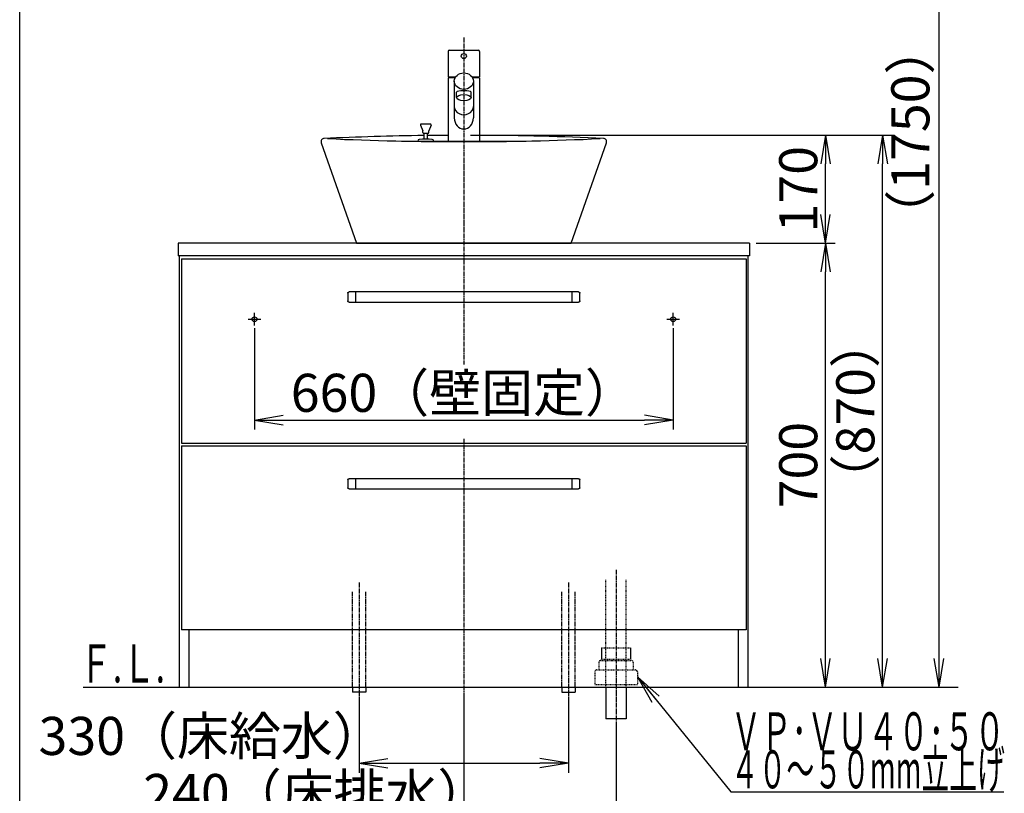
# Model space of a CAD drawing. Extents: x 261 to 2996, y 139 to 4340.
# Drawn here: x 261 to 1813, y 752 to 1972 of the extents above; entities that cross this region are included whole.
import ezdxf
from ezdxf.enums import TextEntityAlignment as Align

# ---------------------------------------------------------------- set-up
doc = ezdxf.new("R2010")
doc.units = 0
for name, pattern in [('EXLTYPE2', [2, 1, -1]), ('EXLTYPE3', [10, 7, -1, 1, -1]), ('EXLTYPE4', [12, 7, -1, 1, -1, 1, -1])]:
    doc.linetypes.add(name, pattern=pattern)
doc.layers.get('0').update_dxf_attribs({"linetype": 'CONTINUOUS'})
doc.layers.get('DEFPOINTS').update_dxf_attribs({"linetype": 'CONTINUOUS'})
for name, color, linetype in [('化粧台', 7, 'CONTINUOUS'), ('寸法', 7, 'CONTINUOUS'), ('枠_表', 7, 'CONTINUOUS')]:
    doc.layers.add(name, color=color, linetype=linetype)
doc.styles.add('EXCADDIM1', font='monotxt', dxfattribs={"width": 0.84, "bigfont": 'extfont'})
doc.styles.add('EXCADSTD', font='monotxt', dxfattribs={"bigfont": 'extfont'})
doc.styles.get("Standard").update_dxf_attribs({"font": 'monotxt', "bigfont": 'extfont'})
doc.dimstyles.new('ISO-25', dxfattribs={"dimtxt": 2.5, "dimasz": 2.5, "dimexe": 1.25, "dimexo": 0.625, "dimtad": 1, "dimtxsty": 'STANDARD', "dimcen": 2.5, "dimazin": 3, "dimtfac": 1, "dimtmove": 0, "dimatfit": 3})

# ---------------------------------------------------------------- blocks, each defined once
blk = doc.blocks.new('EX_NORM')
at = {"color": 0, "linetype": 'CONTINUOUS'}
for q in [(-1, 0.167), (-1, 0), (-1, -0.167)]:
    blk.add_line((0, 0), q, dxfattribs=at)
blk = doc.blocks.new('*D16')
at = {"layer": 'DEFPOINTS', "color": 0}
for p in [(1411, 1619.5), (1531, 1619.5), (1409, 919.5)]:
    blk.add_point(p, dxfattribs=at)
at = {"layer": '寸法', "color": 3, "linetype": 'CONTINUOUS'}
for p, q in [((1421.5, 1619.5), (1546, 1619.5)), ((1531, 964.5), (1531, 1574.5))]:
    blk.add_line(p, q, dxfattribs=at)
at = {"layer": '寸法', "color": 3, "xscale": 44.99999618530273, "yscale": 44.99999618530273, "zscale": 44.99999618530273}
for p, rotation in [((1531, 1619.5), 90), ((1531, 919.5), 270)]:
    blk.add_blockref('EX_NORM', p, dxfattribs=dict(at, rotation=rotation))
at = {"layer": '寸法', "color": 2, "insert": (1495.8, 1269.5), "char_height": 60, "attachment_point": 5, "rotation": 90, "style": 'EXCADDIM1'}
blk.add_mtext('700', dxfattribs=at)
blk = doc.blocks.new('*D17')
at = {"layer": 'DEFPOINTS', "color": 0}
for p in [(961, 919.5), (1201, 869.5), (1201, 709.5)]:
    blk.add_point(p, dxfattribs=at)
at = {"layer": '寸法', "color": 3, "linetype": 'CONTINUOUS'}
for p, q in [((961, 909), (961, 694.5)), ((1201, 859), (1201, 694.5)), ((1006, 709.5), (1156, 709.5))]:
    blk.add_line(p, q, dxfattribs=at)
at = {"layer": '寸法', "color": 3, "xscale": 44.99999618530273, "yscale": 44.99999618530273, "zscale": 44.99999618530273, "rotation": 180}
blk.add_blockref('EX_NORM', (961, 709.5), dxfattribs=at)
at = {"layer": '寸法', "color": 3, "xscale": 44.99999618530273, "yscale": 44.99999618530273, "zscale": 44.99999618530273}
blk.add_blockref('EX_NORM', (1201, 709.5), dxfattribs=at)
at = {"layer": '寸法', "color": 2, "insert": (728.5, 744.7), "char_height": 60, "attachment_point": 5, "style": 'EXCADDIM1'}
blk.add_mtext('240（床排水）', dxfattribs=at)
blk = doc.blocks.new('*D18')
at = {"layer": 'DEFPOINTS', "color": 0}
for p in [(796, 911.5), (1126, 911.5), (1126, 799.5)]:
    blk.add_point(p, dxfattribs=at)
at = {"layer": '寸法', "color": 3, "linetype": 'CONTINUOUS'}
for p, q in [((796, 901), (796, 784.5)), ((1126, 901), (1126, 784.5)), ((841, 799.5), (1081, 799.5))]:
    blk.add_line(p, q, dxfattribs=at)
at = {"layer": '寸法', "color": 3, "xscale": 44.99999618530273, "yscale": 44.99999618530273, "zscale": 44.99999618530273, "rotation": 180}
blk.add_blockref('EX_NORM', (796, 799.5), dxfattribs=at)
at = {"layer": '寸法', "color": 3, "xscale": 44.99999618530273, "yscale": 44.99999618530273, "zscale": 44.99999618530273}
blk.add_blockref('EX_NORM', (1126, 799.5), dxfattribs=at)
at = {"layer": '寸法', "color": 2, "insert": (563.5, 834.7), "char_height": 60, "attachment_point": 5, "style": 'EXCADDIM1'}
blk.add_mtext('330（床給水）', dxfattribs=at)
blk = doc.blocks.new('*D19')
at = {"layer": 'DEFPOINTS', "color": 0}
for p in [(631, 1495.7), (1291, 1495.7), (1291, 1340.5)]:
    blk.add_point(p, dxfattribs=at)
at = {"layer": '寸法', "color": 3, "linetype": 'CONTINUOUS'}
for p, q in [((631, 1485.2), (631, 1325.5)), ((1291, 1485.2), (1291, 1325.5)), ((676, 1340.5), (1246, 1340.5))]:
    blk.add_line(p, q, dxfattribs=at)
at = {"layer": '寸法', "color": 3, "xscale": 44.99999618530273, "yscale": 44.99999618530273, "zscale": 44.99999618530273, "rotation": 180}
blk.add_blockref('EX_NORM', (631, 1340.5), dxfattribs=at)
at = {"layer": '寸法', "color": 3, "xscale": 44.99999618530273, "yscale": 44.99999618530273, "zscale": 44.99999618530273}
blk.add_blockref('EX_NORM', (1291, 1340.5), dxfattribs=at)
at = {"layer": '寸法', "color": 2, "insert": (961, 1375.7), "char_height": 60, "attachment_point": 5, "style": 'EXCADDIM1'}
blk.add_mtext('660（壁固定）', dxfattribs=at)
blk = doc.blocks.new('*D28')
at = {"layer": 'DEFPOINTS', "color": 0}
for p in [(961, 1789.5), (1621, 1789.5), (1409, 919.5)]:
    blk.add_point(p, dxfattribs=at)
at = {"layer": '寸法', "color": 3, "linetype": 'CONTINUOUS'}
for p, q in [((971.5, 1789.5), (1636, 1789.5)), ((1621, 964.5), (1621, 1744.5))]:
    blk.add_line(p, q, dxfattribs=at)
at = {"layer": '寸法', "color": 3, "xscale": 44.99999618530273, "yscale": 44.99999618530273, "zscale": 44.99999618530273}
for p, rotation in [((1621, 1789.5), 90), ((1621, 919.5), 270)]:
    blk.add_blockref('EX_NORM', p, dxfattribs=dict(at, rotation=rotation))
at = {"layer": '寸法', "color": 2, "insert": (1585.8, 1354.5), "char_height": 60, "attachment_point": 5, "rotation": 90, "style": 'EXCADDIM1'}
blk.add_mtext('（870）', dxfattribs=at)
blk = doc.blocks.new('*D29')
at = {"layer": 'DEFPOINTS', "color": 0}
for p in [(961, 1789.5), (1531, 1789.5), (1411, 1619.5)]:
    blk.add_point(p, dxfattribs=at)
at = {"layer": '寸法', "color": 3, "linetype": 'CONTINUOUS'}
for p, q in [((971.5, 1789.5), (1546, 1789.5)), ((1531, 1664.5), (1531, 1744.5))]:
    blk.add_line(p, q, dxfattribs=at)
at = {"layer": '寸法', "color": 3, "xscale": 44.99999618530273, "yscale": 44.99999618530273, "zscale": 44.99999618530273}
for p, rotation in [((1531, 1789.5), 90), ((1531, 1619.5), 270)]:
    blk.add_blockref('EX_NORM', p, dxfattribs=dict(at, rotation=rotation))
at = {"layer": '寸法', "color": 2, "insert": (1495.8, 1704.5), "char_height": 60, "attachment_point": 5, "rotation": 90, "style": 'EXCADDIM1'}
blk.add_mtext('170', dxfattribs=at)
blk = doc.blocks.new('*D32')
at = {"layer": 'DEFPOINTS', "color": 0}
for p in [(1261, 2669.5), (1710, 2669.5), (1318, 919.5)]:
    blk.add_point(p, dxfattribs=at)
at = {"layer": '寸法', "color": 3, "linetype": 'CONTINUOUS'}
for p, q in [((1283.5, 2669.5), (1732.5, 2669.5)), ((1710, 964.5), (1710, 2624.5))]:
    blk.add_line(p, q, dxfattribs=at)
at = {"layer": '寸法', "color": 3, "xscale": 44.99999618530273, "yscale": 44.99999618530273, "zscale": 44.99999618530273}
for p, rotation in [((1710, 2669.5), 90), ((1710, 919.5), 270)]:
    blk.add_blockref('EX_NORM', p, dxfattribs=dict(at, rotation=rotation))
at = {"layer": '寸法', "color": 2, "insert": (1672.5, 1794.5), "char_height": 60, "attachment_point": 5, "rotation": 90, "style": 'EXCADDIM1'}
blk.add_mtext('（1750）', dxfattribs=at)

msp = doc.modelspace()

# ---------------------------------------------------------------- linework, layer by layer
at = {"layer": '化粧台', "color": 6, "linetype": 'EXLTYPE3'}
for p, q in [((961, 1943.884), (961, 1428)), ((961, 1311), (961, 899.5)), ((1201, 1104.5), (1201, 854.5)), ((796, 1084.5), (796, 896.5)), ((1126, 1084.5), (1126, 896.5))]:
    msp.add_line(p, q, dxfattribs=at)
at = {"layer": '化粧台', "color": 6, "linetype": 'CONTINUOUS'}
for p, q in [((936.5, 1921.884), (936.5, 1881.884)), ((938.5, 1923.884), (983.5, 1923.884)), ((985.5, 1921.884), (985.5, 1881.884)), ((936.5, 1881.884), (948.364, 1881.884)), ((947.156, 1879.884), (936.5, 1879.884)), ((936.5, 1879.884), (936.5, 1779.562)), ((973.636, 1881.884), (985.5, 1881.884)), ((985.5, 1879.884), (974.844, 1879.884)), ((985.5, 1879.884), (985.5, 1779.562)), ((946, 1874.884), (946, 1816.86)), ((976, 1874.884), (976, 1816.86)), ((949.5, 1848.884), (949.5, 1857.674)), ((972.5, 1848.884), (972.5, 1857.674)), ((892.615, 1805.424), (896.25, 1796.676)), ((894, 1807.5), (908, 1807.5)), ((909.385, 1805.424), (905.75, 1796.676)), ((896.25, 1794), (896.25, 1796.676)), ((904.25, 1792.5), (897.75, 1792.5)), ((898.5, 1783.381), (898.5, 1792.5)), ((903.5, 1783.225), (903.5, 1792.5)), ((905.75, 1794), (905.75, 1796.676)), ((862.644, 1780.5), (1059.356, 1780.5)), ((888.5, 1780.5), (913.5, 1780.5)), ((1141.857, 1542.5), (780.143, 1542.5)), ((791, 1526.5), (791, 1542.5)), ((1131, 1542.5), (1131, 1526.5)), ((780.143, 1526.5), (1141.857, 1526.5)), ((631, 1489.5), (631, 1509.5)), ((1291, 1489.5), (1291, 1509.5)), ((621, 1499.5), (641, 1499.5)), ((1281, 1499.5), (1301, 1499.5)), ((1141.857, 1248), (780.143, 1248)), ((791, 1232), (791, 1248)), ((1131, 1248), (1131, 1232)), ((780.143, 1232), (1141.857, 1232)), ((1178.2, 981.5), (1178.2, 963.7)), ((1223.8, 981.5), (1223.8, 963.7)), ((785.5, 919.5), (785.5, 911.5)), ((806.5, 919.5), (806.5, 911.5)), ((1115.5, 919.5), (1115.5, 911.5)), ((1136.5, 919.5), (1136.5, 911.5)), ((806.5, 911.5), (785.5, 911.5)), ((1115.5, 911.5), (1136.5, 911.5))]:
    msp.add_line(p, q, dxfattribs=at)
at = {"layer": '化粧台', "color": 2, "linetype": 'CONTINUOUS'}
for p, q in [((736.283, 1777.84), (792, 1619.5)), ((1130, 1619.5), (1185.717, 1777.84)), ((511, 1619.5), (511, 1599.5)), ((1411, 1619.5), (511, 1619.5)), ((792, 1619.5), (1130, 1619.5)), ((1411, 1619.5), (1411, 1599.5)), ((1411, 1599.5), (511, 1599.5)), ((513, 919.5), (513, 1599.5)), ((1409, 919.5), (1409, 1599.5)), ((516, 1594.5), (516, 1304)), ((516, 1594.5), (1406, 1594.5)), ((1406, 1594.5), (1406, 1304)), ((516, 1304), (1406, 1304)), ((516, 1300), (516, 1009.5)), ((516, 1300), (1406, 1300)), ((1406, 1300), (1406, 1009.5)), ((1406, 1009.5), (516, 1009.5)), ((528, 919.5), (528, 1009.5)), ((1394, 919.5), (1394, 1009.5)), ((513, 919.5), (1409, 919.5)), ((1185, 919.5), (1185, 869.5)), ((1217, 919.5), (1217, 869.5)), ((1217, 869.5), (1185, 869.5))]:
    msp.add_line(p, q, dxfattribs=at)
at = {"layer": '化粧台', "color": 6, "linetype": 'EXLTYPE2'}
for p, q in [((1185, 919.5), (1185, 1089.5)), ((1217, 919.5), (1217, 1089.5)), ((1178.2, 981.5), (1223.8, 981.5)), ((1178.2, 963.7), (1223.8, 963.7)), ((1174, 958.5), (1174, 946.5)), ((1177, 961.5), (1225, 961.5)), ((1228, 958.5), (1228, 946.5)), ((1167.5, 943.5), (1167.5, 923.5)), ((1170.5, 946.5), (1231.5, 946.5)), ((1234.5, 943.5), (1234.5, 923.5)), ((1167.5, 923.5), (1234.5, 923.5))]:
    msp.add_line(p, q, dxfattribs=at)
at = {"layer": '化粧台', "color": 6, "linetype": 'EXLTYPE4'}
for p, q in [((785.5, 919.5), (785.5, 1069.5)), ((806.5, 919.5), (806.5, 1069.5)), ((1115.5, 919.5), (1115.5, 1069.5)), ((1136.5, 919.5), (1136.5, 1069.5))]:
    msp.add_line(p, q, dxfattribs=at)
at = {"layer": '化粧台', "color": 7, "linetype": 'CONTINUOUS'}
msp.add_line((361, 919.5), (1740, 919.5), dxfattribs=at)
at = {"layer": '化粧台', "color": 6, "linetype": 'CONTINUOUS', "flags": 128}
for points in [[(778.145, 1540.595), (778.145, 1540.597), (778.145, 1540.601), (778.146, 1540.608), (778.146, 1540.617), (778.147, 1540.628), (778.148, 1540.64), (778.148, 1540.653), (778.149, 1540.666), (778.15, 1540.68), (778.151, 1540.694), (778.152, 1540.707), (778.153, 1540.72), (778.154, 1540.732), (778.155, 1540.743), (778.157, 1540.754), (778.158, 1540.764), (778.159, 1540.775), (778.161, 1540.785), (778.163, 1540.795), (778.164, 1540.806), (778.166, 1540.816), (778.168, 1540.827), (778.173, 1540.851), (778.178, 1540.876), (778.184, 1540.902), (778.19, 1540.929), (778.196, 1540.956), (778.203, 1540.983), (778.21, 1541.01), (778.216, 1541.036), (778.223, 1541.061), (778.229, 1541.084), (778.235, 1541.105), (778.238, 1541.115), (778.241, 1541.124), (778.243, 1541.133), (778.246, 1541.141), (778.249, 1541.15), (778.252, 1541.158), (778.255, 1541.167), (778.258, 1541.175), (778.261, 1541.184), (778.265, 1541.193), (778.269, 1541.202), (778.277, 1541.223), (778.286, 1541.245), (778.297, 1541.268), (778.308, 1541.293), (778.319, 1541.318), (778.33, 1541.343), (778.342, 1541.368), (778.353, 1541.393), (778.364, 1541.416), (778.375, 1541.437), (778.385, 1541.457), (778.389, 1541.466), (778.394, 1541.474), (778.398, 1541.482), (778.402, 1541.49), (778.406, 1541.497), (778.411, 1541.505), (778.415, 1541.512), (778.42, 1541.52), (778.424, 1541.527), (778.43, 1541.535), (778.435, 1541.544), (778.447, 1541.562), (778.46, 1541.582), (778.474, 1541.603), (778.49, 1541.624), (778.505, 1541.647), (778.521, 1541.669), (778.537, 1541.691), (778.553, 1541.713), (778.568, 1541.733), (778.582, 1541.753), (778.596, 1541.77), (778.602, 1541.778), (778.608, 1541.786), (778.614, 1541.793), (778.62, 1541.8), (778.626, 1541.807), (778.632, 1541.814), (778.638, 1541.82), (778.644, 1541.827), (778.65, 1541.834), (778.657, 1541.841), (778.664, 1541.849), (778.679, 1541.865), (778.696, 1541.882), (778.715, 1541.9), (778.734, 1541.918), (778.753, 1541.937), (778.773, 1541.956), (778.793, 1541.975), (778.813, 1541.993), (778.831, 1542.01), (778.849, 1542.026), (778.865, 1542.041), (778.873, 1542.047), (778.88, 1542.054), (778.887, 1542.059), (778.894, 1542.065), (778.9, 1542.07), (778.907, 1542.076), (778.914, 1542.081), (778.921, 1542.086), (778.928, 1542.092), (778.936, 1542.097), (778.944, 1542.103), (778.962, 1542.115), (778.982, 1542.129), (779.003, 1542.143), (779.025, 1542.158), (779.048, 1542.173), (779.071, 1542.187), (779.093, 1542.202), (779.115, 1542.216), (779.136, 1542.229), (779.156, 1542.241), (779.174, 1542.251), (779.182, 1542.256), (779.19, 1542.261), (779.197, 1542.265), (779.204, 1542.269), (779.211, 1542.272), (779.217, 1542.276), (779.224, 1542.279), (779.231, 1542.283), (779.238, 1542.286), (779.246, 1542.29), (779.253, 1542.293), (779.279, 1542.305), (779.309, 1542.317), (779.341, 1542.331), (779.376, 1542.346), (779.414, 1542.36), (779.452, 1542.375), (779.492, 1542.39), (779.532, 1542.405), (779.572, 1542.419), (779.611, 1542.432), (779.648, 1542.443), (779.673, 1542.451), (779.697, 1542.457), (779.721, 1542.463), (779.744, 1542.469), (779.767, 1542.474), (779.79, 1542.478), (779.814, 1542.482), (779.838, 1542.485), (779.863, 1542.488), (779.888, 1542.491), (779.915, 1542.493), (779.943, 1542.495), (779.972, 1542.496), (780, 1542.497), (780.028, 1542.498), (780.054, 1542.499), (780.078, 1542.499), (780.1, 1542.5), (780.118, 1542.5), (780.131, 1542.5), (780.14, 1542.5), (780.143, 1542.5)], [(1141.857, 1542.5), (1141.859, 1542.5), (1141.863, 1542.5), (1141.87, 1542.5), (1141.879, 1542.5), (1141.889, 1542.5), (1141.901, 1542.5), (1141.914, 1542.5), (1141.928, 1542.499), (1141.942, 1542.499), (1141.956, 1542.499), (1141.969, 1542.498), (1141.982, 1542.498), (1141.994, 1542.497), (1142.005, 1542.497), (1142.016, 1542.496), (1142.027, 1542.495), (1142.037, 1542.494), (1142.047, 1542.493), (1142.058, 1542.492), (1142.068, 1542.491), (1142.079, 1542.489), (1142.09, 1542.488), (1142.114, 1542.484), (1142.139, 1542.48), (1142.165, 1542.476), (1142.192, 1542.471), (1142.22, 1542.466), (1142.247, 1542.461), (1142.274, 1542.455), (1142.301, 1542.45), (1142.326, 1542.445), (1142.349, 1542.44), (1142.37, 1542.435), (1142.38, 1542.432), (1142.39, 1542.43), (1142.399, 1542.428), (1142.408, 1542.425), (1142.416, 1542.423), (1142.425, 1542.42), (1142.433, 1542.418), (1142.442, 1542.415), (1142.451, 1542.412), (1142.46, 1542.409), (1142.469, 1542.406), (1142.49, 1542.398), (1142.513, 1542.39), (1142.537, 1542.381), (1142.562, 1542.371), (1142.588, 1542.361), (1142.613, 1542.351), (1142.639, 1542.34), (1142.664, 1542.33), (1142.687, 1542.32), (1142.709, 1542.311), (1142.729, 1542.302), (1142.738, 1542.298), (1142.747, 1542.294), (1142.755, 1542.29), (1142.763, 1542.286), (1142.771, 1542.282), (1142.778, 1542.278), (1142.786, 1542.274), (1142.794, 1542.27), (1142.802, 1542.265), (1142.81, 1542.261), (1142.818, 1542.256), (1142.837, 1542.245), (1142.858, 1542.232), (1142.879, 1542.219), (1142.902, 1542.205), (1142.925, 1542.19), (1142.948, 1542.175), (1142.971, 1542.161), (1142.993, 1542.146), (1143.014, 1542.132), (1143.034, 1542.118), (1143.052, 1542.106), (1143.061, 1542.1), (1143.069, 1542.094), (1143.076, 1542.088), (1143.083, 1542.083), (1143.091, 1542.077), (1143.098, 1542.072), (1143.105, 1542.066), (1143.112, 1542.06), (1143.119, 1542.054), (1143.126, 1542.048), (1143.134, 1542.041), (1143.151, 1542.027), (1143.168, 1542.011), (1143.187, 1541.993), (1143.207, 1541.975), (1143.227, 1541.956), (1143.247, 1541.937), (1143.266, 1541.918), (1143.285, 1541.9), (1143.303, 1541.882), (1143.32, 1541.865), (1143.335, 1541.849), (1143.342, 1541.842), (1143.349, 1541.835), (1143.355, 1541.829), (1143.361, 1541.822), (1143.367, 1541.816), (1143.372, 1541.809), (1143.378, 1541.803), (1143.383, 1541.796), (1143.389, 1541.789), (1143.395, 1541.781), (1143.401, 1541.774), (1143.415, 1541.756), (1143.429, 1541.737), (1143.444, 1541.717), (1143.46, 1541.695), (1143.476, 1541.673), (1143.492, 1541.651), (1143.507, 1541.629), (1143.522, 1541.608), (1143.536, 1541.588), (1143.549, 1541.569), (1143.56, 1541.551), (1143.566, 1541.543), (1143.57, 1541.536), (1143.575, 1541.529), (1143.579, 1541.522), (1143.583, 1541.515), (1143.587, 1541.509), (1143.591, 1541.502), (1143.594, 1541.495), (1143.598, 1541.489), (1143.602, 1541.481), (1143.606, 1541.474), (1143.619, 1541.449), (1143.633, 1541.42), (1143.648, 1541.388), (1143.664, 1541.353), (1143.681, 1541.317), (1143.697, 1541.279), (1143.714, 1541.24), (1143.731, 1541.201), (1143.746, 1541.162), (1143.761, 1541.123), (1143.775, 1541.086), (1143.783, 1541.062), (1143.791, 1541.038), (1143.798, 1541.015), (1143.805, 1540.992), (1143.811, 1540.97), (1143.816, 1540.947), (1143.821, 1540.923), (1143.826, 1540.899), (1143.83, 1540.875), (1143.833, 1540.849), (1143.837, 1540.822), (1143.84, 1540.794), (1143.843, 1540.766), (1143.845, 1540.738), (1143.847, 1540.71), (1143.849, 1540.684), (1143.851, 1540.66), (1143.852, 1540.638), (1143.853, 1540.62), (1143.854, 1540.607), (1143.855, 1540.598), (1143.855, 1540.595)], [(780.143, 1526.5), (780.141, 1526.5), (780.137, 1526.5), (780.13, 1526.5), (780.121, 1526.5), (780.111, 1526.5), (780.099, 1526.5), (780.086, 1526.5), (780.072, 1526.501), (780.058, 1526.501), (780.044, 1526.501), (780.031, 1526.502), (780.018, 1526.502), (780.006, 1526.503), (779.995, 1526.503), (779.984, 1526.504), (779.973, 1526.505), (779.963, 1526.506), (779.953, 1526.507), (779.942, 1526.508), (779.932, 1526.509), (779.921, 1526.511), (779.91, 1526.512), (779.886, 1526.516), (779.861, 1526.52), (779.835, 1526.524), (779.808, 1526.529), (779.78, 1526.534), (779.753, 1526.539), (779.726, 1526.545), (779.699, 1526.55), (779.674, 1526.555), (779.651, 1526.56), (779.63, 1526.565), (779.62, 1526.568), (779.61, 1526.57), (779.601, 1526.572), (779.592, 1526.575), (779.584, 1526.577), (779.575, 1526.58), (779.567, 1526.582), (779.558, 1526.585), (779.549, 1526.588), (779.54, 1526.591), (779.531, 1526.594), (779.51, 1526.602), (779.487, 1526.61), (779.463, 1526.619), (779.438, 1526.629), (779.412, 1526.639), (779.387, 1526.649), (779.361, 1526.66), (779.336, 1526.67), (779.313, 1526.68), (779.291, 1526.689), (779.271, 1526.698), (779.262, 1526.702), (779.253, 1526.706), (779.245, 1526.71), (779.237, 1526.714), (779.229, 1526.718), (779.222, 1526.722), (779.214, 1526.726), (779.206, 1526.73), (779.198, 1526.735), (779.19, 1526.739), (779.182, 1526.744), (779.163, 1526.755), (779.142, 1526.768), (779.121, 1526.781), (779.098, 1526.795), (779.075, 1526.81), (779.052, 1526.825), (779.029, 1526.839), (779.007, 1526.854), (778.986, 1526.868), (778.966, 1526.882), (778.948, 1526.894), (778.939, 1526.9), (778.931, 1526.906), (778.924, 1526.912), (778.917, 1526.917), (778.909, 1526.923), (778.902, 1526.928), (778.895, 1526.934), (778.888, 1526.94), (778.881, 1526.946), (778.874, 1526.952), (778.866, 1526.959), (778.849, 1526.973), (778.832, 1526.989), (778.813, 1527.007), (778.793, 1527.025), (778.773, 1527.044), (778.753, 1527.063), (778.734, 1527.082), (778.715, 1527.1), (778.697, 1527.118), (778.68, 1527.135), (778.665, 1527.151), (778.658, 1527.158), (778.651, 1527.165), (778.645, 1527.171), (778.639, 1527.178), (778.633, 1527.184), (778.628, 1527.191), (778.622, 1527.197), (778.617, 1527.204), (778.611, 1527.211), (778.605, 1527.219), (778.599, 1527.226), (778.585, 1527.244), (778.571, 1527.263), (778.556, 1527.283), (778.54, 1527.305), (778.524, 1527.327), (778.508, 1527.349), (778.493, 1527.371), (778.478, 1527.392), (778.464, 1527.412), (778.451, 1527.431), (778.44, 1527.449), (778.434, 1527.457), (778.43, 1527.464), (778.425, 1527.471), (778.421, 1527.478), (778.417, 1527.485), (778.413, 1527.491), (778.409, 1527.498), (778.406, 1527.505), (778.402, 1527.511), (778.398, 1527.519), (778.394, 1527.526), (778.381, 1527.551), (778.367, 1527.58), (778.352, 1527.612), (778.336, 1527.647), (778.319, 1527.683), (778.303, 1527.721), (778.286, 1527.76), (778.269, 1527.799), (778.254, 1527.838), (778.239, 1527.877), (778.225, 1527.914), (778.217, 1527.938), (778.209, 1527.962), (778.202, 1527.985), (778.195, 1528.008), (778.189, 1528.03), (778.184, 1528.053), (778.179, 1528.077), (778.174, 1528.101), (778.17, 1528.125), (778.167, 1528.151), (778.163, 1528.178), (778.16, 1528.206), (778.157, 1528.234), (778.155, 1528.262), (778.153, 1528.29), (778.151, 1528.316), (778.149, 1528.34), (778.148, 1528.362), (778.147, 1528.38), (778.146, 1528.393), (778.145, 1528.402), (778.145, 1528.405)], [(1143.855, 1528.405), (1143.855, 1528.403), (1143.855, 1528.399), (1143.854, 1528.392), (1143.854, 1528.383), (1143.853, 1528.372), (1143.852, 1528.36), (1143.852, 1528.347), (1143.851, 1528.334), (1143.85, 1528.32), (1143.849, 1528.306), (1143.848, 1528.293), (1143.847, 1528.28), (1143.846, 1528.268), (1143.845, 1528.257), (1143.843, 1528.246), (1143.842, 1528.236), (1143.841, 1528.225), (1143.839, 1528.215), (1143.837, 1528.205), (1143.836, 1528.194), (1143.834, 1528.184), (1143.832, 1528.173), (1143.827, 1528.149), (1143.822, 1528.124), (1143.816, 1528.098), (1143.81, 1528.071), (1143.804, 1528.044), (1143.797, 1528.017), (1143.79, 1527.99), (1143.784, 1527.964), (1143.777, 1527.939), (1143.771, 1527.916), (1143.765, 1527.895), (1143.762, 1527.885), (1143.759, 1527.876), (1143.757, 1527.867), (1143.754, 1527.859), (1143.751, 1527.85), (1143.748, 1527.842), (1143.745, 1527.833), (1143.742, 1527.825), (1143.739, 1527.816), (1143.735, 1527.807), (1143.731, 1527.798), (1143.723, 1527.777), (1143.714, 1527.755), (1143.703, 1527.732), (1143.692, 1527.707), (1143.681, 1527.682), (1143.67, 1527.657), (1143.658, 1527.632), (1143.647, 1527.607), (1143.636, 1527.584), (1143.625, 1527.563), (1143.615, 1527.543), (1143.611, 1527.534), (1143.606, 1527.526), (1143.602, 1527.518), (1143.598, 1527.51), (1143.594, 1527.503), (1143.589, 1527.495), (1143.585, 1527.488), (1143.58, 1527.48), (1143.576, 1527.473), (1143.57, 1527.465), (1143.565, 1527.456), (1143.553, 1527.438), (1143.54, 1527.418), (1143.526, 1527.397), (1143.51, 1527.376), (1143.495, 1527.353), (1143.479, 1527.331), (1143.463, 1527.309), (1143.447, 1527.287), (1143.432, 1527.267), (1143.418, 1527.247), (1143.404, 1527.23), (1143.398, 1527.222), (1143.392, 1527.214), (1143.386, 1527.207), (1143.38, 1527.2), (1143.374, 1527.193), (1143.368, 1527.186), (1143.362, 1527.18), (1143.356, 1527.173), (1143.35, 1527.166), (1143.343, 1527.159), (1143.336, 1527.151), (1143.321, 1527.135), (1143.304, 1527.118), (1143.285, 1527.1), (1143.266, 1527.082), (1143.247, 1527.063), (1143.227, 1527.044), (1143.207, 1527.025), (1143.187, 1527.007), (1143.169, 1526.99), (1143.151, 1526.974), (1143.135, 1526.959), (1143.127, 1526.953), (1143.12, 1526.946), (1143.113, 1526.941), (1143.106, 1526.935), (1143.1, 1526.93), (1143.093, 1526.924), (1143.086, 1526.919), (1143.079, 1526.914), (1143.072, 1526.908), (1143.064, 1526.903), (1143.056, 1526.897), (1143.038, 1526.885), (1143.018, 1526.871), (1142.997, 1526.857), (1142.975, 1526.842), (1142.952, 1526.827), (1142.929, 1526.813), (1142.907, 1526.798), (1142.885, 1526.784), (1142.864, 1526.771), (1142.844, 1526.759), (1142.826, 1526.749), (1142.818, 1526.744), (1142.81, 1526.739), (1142.803, 1526.735), (1142.796, 1526.731), (1142.789, 1526.728), (1142.783, 1526.724), (1142.776, 1526.721), (1142.769, 1526.717), (1142.762, 1526.714), (1142.754, 1526.71), (1142.747, 1526.707), (1142.721, 1526.695), (1142.691, 1526.683), (1142.659, 1526.669), (1142.624, 1526.654), (1142.586, 1526.64), (1142.548, 1526.625), (1142.508, 1526.61), (1142.468, 1526.595), (1142.428, 1526.581), (1142.389, 1526.568), (1142.352, 1526.557), (1142.327, 1526.549), (1142.303, 1526.543), (1142.279, 1526.537), (1142.256, 1526.531), (1142.233, 1526.526), (1142.21, 1526.522), (1142.186, 1526.518), (1142.162, 1526.515), (1142.137, 1526.512), (1142.112, 1526.509), (1142.085, 1526.507), (1142.057, 1526.505), (1142.028, 1526.504), (1142, 1526.503), (1141.972, 1526.502), (1141.946, 1526.501), (1141.922, 1526.501), (1141.9, 1526.5), (1141.882, 1526.5), (1141.869, 1526.5), (1141.86, 1526.5), (1141.857, 1526.5)], [(778.145, 1246.095), (778.145, 1246.097), (778.145, 1246.101), (778.146, 1246.108), (778.146, 1246.117), (778.147, 1246.128), (778.148, 1246.14), (778.148, 1246.153), (778.149, 1246.166), (778.15, 1246.18), (778.151, 1246.194), (778.152, 1246.207), (778.153, 1246.22), (778.154, 1246.232), (778.155, 1246.243), (778.157, 1246.254), (778.158, 1246.264), (778.159, 1246.275), (778.161, 1246.285), (778.163, 1246.295), (778.164, 1246.306), (778.166, 1246.316), (778.168, 1246.327), (778.173, 1246.351), (778.178, 1246.376), (778.184, 1246.402), (778.19, 1246.429), (778.196, 1246.456), (778.203, 1246.483), (778.21, 1246.51), (778.216, 1246.536), (778.223, 1246.561), (778.229, 1246.584), (778.235, 1246.605), (778.238, 1246.615), (778.241, 1246.624), (778.243, 1246.633), (778.246, 1246.641), (778.249, 1246.65), (778.252, 1246.658), (778.255, 1246.667), (778.258, 1246.675), (778.261, 1246.684), (778.265, 1246.693), (778.269, 1246.702), (778.277, 1246.723), (778.286, 1246.745), (778.297, 1246.768), (778.308, 1246.793), (778.319, 1246.818), (778.33, 1246.843), (778.342, 1246.868), (778.353, 1246.893), (778.364, 1246.916), (778.375, 1246.937), (778.385, 1246.957), (778.389, 1246.966), (778.394, 1246.974), (778.398, 1246.982), (778.402, 1246.99), (778.406, 1246.997), (778.411, 1247.005), (778.415, 1247.012), (778.42, 1247.02), (778.424, 1247.027), (778.43, 1247.035), (778.435, 1247.044), (778.447, 1247.062), (778.46, 1247.082), (778.474, 1247.103), (778.49, 1247.124), (778.505, 1247.147), (778.521, 1247.169), (778.537, 1247.191), (778.553, 1247.213), (778.568, 1247.233), (778.582, 1247.253), (778.596, 1247.27), (778.602, 1247.278), (778.608, 1247.286), (778.614, 1247.293), (778.62, 1247.3), (778.626, 1247.307), (778.632, 1247.314), (778.638, 1247.32), (778.644, 1247.327), (778.65, 1247.334), (778.657, 1247.341), (778.664, 1247.349), (778.679, 1247.365), (778.696, 1247.382), (778.715, 1247.4), (778.734, 1247.418), (778.753, 1247.437), (778.773, 1247.456), (778.793, 1247.475), (778.813, 1247.493), (778.831, 1247.51), (778.849, 1247.526), (778.865, 1247.541), (778.873, 1247.547), (778.88, 1247.554), (778.887, 1247.559), (778.894, 1247.565), (778.9, 1247.57), (778.907, 1247.576), (778.914, 1247.581), (778.921, 1247.586), (778.928, 1247.592), (778.936, 1247.597), (778.944, 1247.603), (778.962, 1247.615), (778.982, 1247.629), (779.003, 1247.643), (779.025, 1247.658), (779.048, 1247.673), (779.071, 1247.687), (779.093, 1247.702), (779.115, 1247.716), (779.136, 1247.729), (779.156, 1247.741), (779.174, 1247.751), (779.182, 1247.756), (779.19, 1247.761), (779.197, 1247.765), (779.204, 1247.769), (779.211, 1247.772), (779.217, 1247.776), (779.224, 1247.779), (779.231, 1247.783), (779.238, 1247.786), (779.246, 1247.79), (779.253, 1247.793), (779.279, 1247.805), (779.309, 1247.817), (779.341, 1247.831), (779.376, 1247.846), (779.414, 1247.86), (779.452, 1247.875), (779.492, 1247.89), (779.532, 1247.905), (779.572, 1247.919), (779.611, 1247.932), (779.648, 1247.943), (779.673, 1247.951), (779.697, 1247.957), (779.721, 1247.963), (779.744, 1247.969), (779.767, 1247.974), (779.79, 1247.978), (779.814, 1247.982), (779.838, 1247.985), (779.863, 1247.988), (779.888, 1247.991), (779.915, 1247.993), (779.943, 1247.995), (779.972, 1247.996), (780, 1247.997), (780.028, 1247.998), (780.054, 1247.999), (780.078, 1247.999), (780.1, 1248), (780.118, 1248), (780.131, 1248), (780.14, 1248), (780.143, 1248)], [(1141.857, 1248), (1141.859, 1248), (1141.863, 1248), (1141.87, 1248), (1141.879, 1248), (1141.889, 1248), (1141.901, 1248), (1141.914, 1248), (1141.928, 1247.999), (1141.942, 1247.999), (1141.956, 1247.999), (1141.969, 1247.998), (1141.982, 1247.998), (1141.994, 1247.997), (1142.005, 1247.997), (1142.016, 1247.996), (1142.027, 1247.995), (1142.037, 1247.994), (1142.047, 1247.993), (1142.058, 1247.992), (1142.068, 1247.991), (1142.079, 1247.989), (1142.09, 1247.988), (1142.114, 1247.984), (1142.139, 1247.98), (1142.165, 1247.976), (1142.192, 1247.971), (1142.22, 1247.966), (1142.247, 1247.961), (1142.274, 1247.955), (1142.301, 1247.95), (1142.326, 1247.945), (1142.349, 1247.94), (1142.37, 1247.935), (1142.38, 1247.932), (1142.39, 1247.93), (1142.399, 1247.928), (1142.408, 1247.925), (1142.416, 1247.923), (1142.425, 1247.92), (1142.433, 1247.918), (1142.442, 1247.915), (1142.451, 1247.912), (1142.46, 1247.909), (1142.469, 1247.906), (1142.49, 1247.898), (1142.513, 1247.89), (1142.537, 1247.881), (1142.562, 1247.871), (1142.588, 1247.861), (1142.613, 1247.851), (1142.639, 1247.84), (1142.664, 1247.83), (1142.687, 1247.82), (1142.709, 1247.811), (1142.729, 1247.802), (1142.738, 1247.798), (1142.747, 1247.794), (1142.755, 1247.79), (1142.763, 1247.786), (1142.771, 1247.782), (1142.778, 1247.778), (1142.786, 1247.774), (1142.794, 1247.77), (1142.802, 1247.765), (1142.81, 1247.761), (1142.818, 1247.756), (1142.837, 1247.745), (1142.858, 1247.732), (1142.879, 1247.719), (1142.902, 1247.705), (1142.925, 1247.69), (1142.948, 1247.675), (1142.971, 1247.661), (1142.993, 1247.646), (1143.014, 1247.632), (1143.034, 1247.618), (1143.052, 1247.606), (1143.061, 1247.6), (1143.069, 1247.594), (1143.076, 1247.588), (1143.083, 1247.583), (1143.091, 1247.577), (1143.098, 1247.572), (1143.105, 1247.566), (1143.112, 1247.56), (1143.119, 1247.554), (1143.126, 1247.548), (1143.134, 1247.541), (1143.151, 1247.527), (1143.168, 1247.511), (1143.187, 1247.493), (1143.207, 1247.475), (1143.227, 1247.456), (1143.247, 1247.437), (1143.266, 1247.418), (1143.285, 1247.4), (1143.303, 1247.382), (1143.32, 1247.365), (1143.335, 1247.349), (1143.342, 1247.342), (1143.349, 1247.335), (1143.355, 1247.329), (1143.361, 1247.322), (1143.367, 1247.316), (1143.372, 1247.309), (1143.378, 1247.303), (1143.383, 1247.296), (1143.389, 1247.289), (1143.395, 1247.281), (1143.401, 1247.274), (1143.415, 1247.256), (1143.429, 1247.237), (1143.444, 1247.217), (1143.46, 1247.195), (1143.476, 1247.173), (1143.492, 1247.151), (1143.507, 1247.129), (1143.522, 1247.108), (1143.536, 1247.088), (1143.549, 1247.069), (1143.56, 1247.051), (1143.566, 1247.043), (1143.57, 1247.036), (1143.575, 1247.029), (1143.579, 1247.022), (1143.583, 1247.015), (1143.587, 1247.009), (1143.591, 1247.002), (1143.594, 1246.995), (1143.598, 1246.989), (1143.602, 1246.981), (1143.606, 1246.974), (1143.619, 1246.949), (1143.633, 1246.92), (1143.648, 1246.888), (1143.664, 1246.853), (1143.681, 1246.817), (1143.697, 1246.779), (1143.714, 1246.74), (1143.731, 1246.701), (1143.746, 1246.662), (1143.761, 1246.623), (1143.775, 1246.586), (1143.783, 1246.562), (1143.791, 1246.538), (1143.798, 1246.515), (1143.805, 1246.492), (1143.811, 1246.47), (1143.816, 1246.447), (1143.821, 1246.423), (1143.826, 1246.399), (1143.83, 1246.375), (1143.833, 1246.349), (1143.837, 1246.322), (1143.84, 1246.294), (1143.843, 1246.266), (1143.845, 1246.238), (1143.847, 1246.21), (1143.849, 1246.184), (1143.851, 1246.16), (1143.852, 1246.138), (1143.853, 1246.12), (1143.854, 1246.107), (1143.855, 1246.098), (1143.855, 1246.095)], [(780.143, 1232), (780.141, 1232), (780.137, 1232), (780.13, 1232), (780.121, 1232), (780.111, 1232), (780.099, 1232), (780.086, 1232), (780.072, 1232.001), (780.058, 1232.001), (780.044, 1232.001), (780.031, 1232.002), (780.018, 1232.002), (780.006, 1232.003), (779.995, 1232.003), (779.984, 1232.004), (779.973, 1232.005), (779.963, 1232.006), (779.953, 1232.007), (779.942, 1232.008), (779.932, 1232.009), (779.921, 1232.011), (779.91, 1232.012), (779.886, 1232.016), (779.861, 1232.02), (779.835, 1232.024), (779.808, 1232.029), (779.78, 1232.034), (779.753, 1232.039), (779.726, 1232.045), (779.699, 1232.05), (779.674, 1232.055), (779.651, 1232.06), (779.63, 1232.065), (779.62, 1232.068), (779.61, 1232.07), (779.601, 1232.072), (779.592, 1232.075), (779.584, 1232.077), (779.575, 1232.08), (779.567, 1232.082), (779.558, 1232.085), (779.549, 1232.088), (779.54, 1232.091), (779.531, 1232.094), (779.51, 1232.102), (779.487, 1232.11), (779.463, 1232.119), (779.438, 1232.129), (779.412, 1232.139), (779.387, 1232.149), (779.361, 1232.16), (779.336, 1232.17), (779.313, 1232.18), (779.291, 1232.189), (779.271, 1232.198), (779.262, 1232.202), (779.253, 1232.206), (779.245, 1232.21), (779.237, 1232.214), (779.229, 1232.218), (779.222, 1232.222), (779.214, 1232.226), (779.206, 1232.23), (779.198, 1232.235), (779.19, 1232.239), (779.182, 1232.244), (779.163, 1232.255), (779.142, 1232.268), (779.121, 1232.281), (779.098, 1232.295), (779.075, 1232.31), (779.052, 1232.325), (779.029, 1232.339), (779.007, 1232.354), (778.986, 1232.368), (778.966, 1232.382), (778.948, 1232.394), (778.939, 1232.4), (778.931, 1232.406), (778.924, 1232.412), (778.917, 1232.417), (778.909, 1232.423), (778.902, 1232.428), (778.895, 1232.434), (778.888, 1232.44), (778.881, 1232.446), (778.874, 1232.452), (778.866, 1232.459), (778.849, 1232.473), (778.832, 1232.489), (778.813, 1232.507), (778.793, 1232.525), (778.773, 1232.544), (778.753, 1232.563), (778.734, 1232.582), (778.715, 1232.6), (778.697, 1232.618), (778.68, 1232.635), (778.665, 1232.651), (778.658, 1232.658), (778.651, 1232.665), (778.645, 1232.671), (778.639, 1232.678), (778.633, 1232.684), (778.628, 1232.691), (778.622, 1232.697), (778.617, 1232.704), (778.611, 1232.711), (778.605, 1232.719), (778.599, 1232.726), (778.585, 1232.744), (778.571, 1232.763), (778.556, 1232.783), (778.54, 1232.805), (778.524, 1232.827), (778.508, 1232.849), (778.493, 1232.871), (778.478, 1232.892), (778.464, 1232.912), (778.451, 1232.931), (778.44, 1232.949), (778.434, 1232.957), (778.43, 1232.964), (778.425, 1232.971), (778.421, 1232.978), (778.417, 1232.985), (778.413, 1232.991), (778.409, 1232.998), (778.406, 1233.005), (778.402, 1233.011), (778.398, 1233.019), (778.394, 1233.026), (778.381, 1233.051), (778.367, 1233.08), (778.352, 1233.112), (778.336, 1233.147), (778.319, 1233.183), (778.303, 1233.221), (778.286, 1233.26), (778.269, 1233.299), (778.254, 1233.338), (778.239, 1233.377), (778.225, 1233.414), (778.217, 1233.438), (778.209, 1233.462), (778.202, 1233.485), (778.195, 1233.508), (778.189, 1233.53), (778.184, 1233.553), (778.179, 1233.577), (778.174, 1233.601), (778.17, 1233.625), (778.167, 1233.651), (778.163, 1233.678), (778.16, 1233.706), (778.157, 1233.734), (778.155, 1233.762), (778.153, 1233.79), (778.151, 1233.816), (778.149, 1233.84), (778.148, 1233.862), (778.147, 1233.88), (778.146, 1233.893), (778.145, 1233.902), (778.145, 1233.905)], [(1143.855, 1233.905), (1143.855, 1233.903), (1143.855, 1233.899), (1143.854, 1233.892), (1143.854, 1233.883), (1143.853, 1233.872), (1143.852, 1233.86), (1143.852, 1233.847), (1143.851, 1233.834), (1143.85, 1233.82), (1143.849, 1233.806), (1143.848, 1233.793), (1143.847, 1233.78), (1143.846, 1233.768), (1143.845, 1233.757), (1143.843, 1233.746), (1143.842, 1233.736), (1143.841, 1233.725), (1143.839, 1233.715), (1143.837, 1233.705), (1143.836, 1233.694), (1143.834, 1233.684), (1143.832, 1233.673), (1143.827, 1233.649), (1143.822, 1233.624), (1143.816, 1233.598), (1143.81, 1233.571), (1143.804, 1233.544), (1143.797, 1233.517), (1143.79, 1233.49), (1143.784, 1233.464), (1143.777, 1233.439), (1143.771, 1233.416), (1143.765, 1233.395), (1143.762, 1233.385), (1143.759, 1233.376), (1143.757, 1233.367), (1143.754, 1233.359), (1143.751, 1233.35), (1143.748, 1233.342), (1143.745, 1233.333), (1143.742, 1233.325), (1143.739, 1233.316), (1143.735, 1233.307), (1143.731, 1233.298), (1143.723, 1233.277), (1143.714, 1233.255), (1143.703, 1233.232), (1143.692, 1233.207), (1143.681, 1233.182), (1143.67, 1233.157), (1143.658, 1233.132), (1143.647, 1233.107), (1143.636, 1233.084), (1143.625, 1233.063), (1143.615, 1233.043), (1143.611, 1233.034), (1143.606, 1233.026), (1143.602, 1233.018), (1143.598, 1233.01), (1143.594, 1233.003), (1143.589, 1232.995), (1143.585, 1232.988), (1143.58, 1232.98), (1143.576, 1232.973), (1143.57, 1232.965), (1143.565, 1232.956), (1143.553, 1232.938), (1143.54, 1232.918), (1143.526, 1232.897), (1143.51, 1232.876), (1143.495, 1232.853), (1143.479, 1232.831), (1143.463, 1232.809), (1143.447, 1232.787), (1143.432, 1232.767), (1143.418, 1232.747), (1143.404, 1232.73), (1143.398, 1232.722), (1143.392, 1232.714), (1143.386, 1232.707), (1143.38, 1232.7), (1143.374, 1232.693), (1143.368, 1232.686), (1143.362, 1232.68), (1143.356, 1232.673), (1143.35, 1232.666), (1143.343, 1232.659), (1143.336, 1232.651), (1143.321, 1232.635), (1143.304, 1232.618), (1143.285, 1232.6), (1143.266, 1232.582), (1143.247, 1232.563), (1143.227, 1232.544), (1143.207, 1232.525), (1143.187, 1232.507), (1143.169, 1232.49), (1143.151, 1232.474), (1143.135, 1232.459), (1143.127, 1232.453), (1143.12, 1232.446), (1143.113, 1232.441), (1143.106, 1232.435), (1143.1, 1232.43), (1143.093, 1232.424), (1143.086, 1232.419), (1143.079, 1232.414), (1143.072, 1232.408), (1143.064, 1232.403), (1143.056, 1232.397), (1143.038, 1232.385), (1143.018, 1232.371), (1142.997, 1232.357), (1142.975, 1232.342), (1142.952, 1232.327), (1142.929, 1232.313), (1142.907, 1232.298), (1142.885, 1232.284), (1142.864, 1232.271), (1142.844, 1232.259), (1142.826, 1232.249), (1142.818, 1232.244), (1142.81, 1232.239), (1142.803, 1232.235), (1142.796, 1232.231), (1142.789, 1232.228), (1142.783, 1232.224), (1142.776, 1232.221), (1142.769, 1232.217), (1142.762, 1232.214), (1142.754, 1232.21), (1142.747, 1232.207), (1142.721, 1232.195), (1142.691, 1232.183), (1142.659, 1232.169), (1142.624, 1232.154), (1142.586, 1232.14), (1142.548, 1232.125), (1142.508, 1232.11), (1142.468, 1232.095), (1142.428, 1232.081), (1142.389, 1232.068), (1142.352, 1232.057), (1142.327, 1232.049), (1142.303, 1232.043), (1142.279, 1232.037), (1142.256, 1232.031), (1142.233, 1232.026), (1142.21, 1232.022), (1142.186, 1232.018), (1142.162, 1232.015), (1142.137, 1232.012), (1142.112, 1232.009), (1142.085, 1232.007), (1142.057, 1232.005), (1142.028, 1232.004), (1142, 1232.003), (1141.972, 1232.002), (1141.946, 1232.001), (1141.922, 1232.001), (1141.9, 1232), (1141.882, 1232), (1141.869, 1232), (1141.86, 1232), (1141.857, 1232)]]:
    msp.add_lwpolyline(points, dxfattribs=at)
at = {"layer": '化粧台', "color": 6, "linetype": 'CONTINUOUS'}
for centre, radius in [((961, 1914.384), 4), ((631, 1499.5), 3.8), ((1291, 1499.5), 3.8)]:
    msp.add_circle(centre, radius, dxfattribs=at)
for centre, radius, start, end in [((938.5, 1921.884), 2, 90, 180), ((983.5, 1921.884), 2, 0, 90), ((894, 1806), 1.5, 90, 202.564607), ((908, 1806), 1.5, 337.435393, 90), ((897.75, 1794), 1.5, 180, 270), ((904.25, 1794), 1.5, 270, 0), ((891.003, 1780.5), 2.503, 95.787791, 180), ((900.835, 1683.5), 100, 83.997265, 95.787791), ((911.035, 1780.5), 2.465, 0, 83.997265), ((906, 1534.5), 128, 177.270597, 182.729403), ((1016, 1534.5), 128, 357.270597, 2.729403), ((906, 1240), 128, 177.270597, 182.729403), ((1016, 1240), 128, 357.270597, 2.729403)]:
    msp.add_arc(centre, radius, start, end, dxfattribs=at)
at = {"layer": '化粧台', "color": 2, "linetype": 'CONTINUOUS'}
for centre, radius, start, end in [((961, -3058), 4847.5, 90.738749, 92.603905), ((961, -3058), 4847.5, 90.289583, 90.679646), ((961, -3058), 4847.5, 87.396095, 89.710417), ((741, 1779.5), 5, 92.603905, 199.38586), ((961, 6617), 4837.5, 267.455315, 272.544685), ((1181, 1779.5), 5, 340.61414, 87.396095)]:
    msp.add_arc(centre, radius, start, end, dxfattribs=at)
at = {"layer": '化粧台', "color": 6, "linetype": 'EXLTYPE2'}
for centre, start, end in [((1177, 958.5), 90, 180), ((1225, 958.5), 0, 90), ((1170.5, 943.5), 90, 180), ((1231.5, 943.5), 0, 90)]:
    msp.add_arc(centre, 3, start, end, dxfattribs=at)
at = {"layer": '化粧台', "color": 6, "linetype": 'CONTINUOUS'}
for centre, major_axis, ratio in [((961, 1874.884), (15, 0), 0.8660254), ((961, 1848.884), (11.5, 0), 0.42261826)]:
    msp.add_ellipse(centre, major_axis=major_axis, ratio=ratio, dxfattribs=at)
for centre, major_axis, ratio, start_param, end_param in [((961, 1857.674), (11.5, 0), 0.17396685, 0, 3.14159265), ((961, 1834.884), (15, 0), 0.8660254, 3.14159265, 6.28318531), ((961, 1816.86), (0, 17.321), 0.8660254, 1.57079633, 4.71238898)]:
    msp.add_ellipse(centre, major_axis=major_axis, ratio=ratio, start_param=start_param, end_param=end_param, dxfattribs=at)
at = {"layer": '枠_表', "color": 7, "linetype": 'CONTINUOUS'}
msp.add_line((261, 139.5), (261, 4339.5), dxfattribs=at)

# ---------------------------------------------------------------- texts
at = {"layer": '化粧台', "color": 2, "linetype": 'CONTINUOUS', "style": 'EXCADSTD', "width": 0.908654}
msp.add_text('Ｆ.Ｌ.', height=60, dxfattribs=at).set_placement((355, 926.7), (490, 926.7), align=Align.FIT)
at = {"layer": '寸法', "color": 2, "linetype": 'CONTINUOUS', "style": 'EXCADSTD'}
for s, width, p, p2 in [('ＶＰ･ＶＵ４０･５０', 0.854237, (1381.75, 819.75), (1813.75, 819.75)), ('４０～５０mm立上げ', 0.752239, (1381.75, 759.75), (1813.75, 759.75))]:
    msp.add_text(s, height=60, dxfattribs=dict(at, width=width)).set_placement(p, p2, align=Align.FIT)

# ---------------------------------------------------------------- dimensions: what is measured, and where the dimension line sits
at = {"layer": '寸法', "color": 3, "linetype": 'CONTINUOUS'}
for base, p1, p2, text, override, picture, middle in [((1710, 2669.5), (1318, 919.5), (1261, 2669.5), '（1750）', {"dimtxt": 59.999996, "dimasz": 44.999996, "dimexe": 22.5, "dimexo": 22.5, "dimgap": 0, "dimtad": 1, "dimjust": 0, "dimtih": 0, "dimtoh": 0, "dimdec": 0, "dimzin": 0, "dimlunit": 2, "dimtxsty": 'EXCADDIM1', "dimblk1": 'EX_NORM', "dimblk2": 'EX_NORM', "dimsah": 1, "dimse1": 1, "dimse2": 0, "dimclrd": 3, "dimclre": 3, "dimclrt": 2, "dimtmove": 2}, '*D32', (1672.5, 1794.5)), ((1621, 1789.5), (1409, 919.5), (961, 1789.5), '（<>）', {"dimtxt": 59.999996, "dimasz": 44.999996, "dimexe": 15, "dimexo": 10.5, "dimgap": 0, "dimtad": 1, "dimjust": 0, "dimtih": 0, "dimtoh": 0, "dimdec": 0, "dimzin": 0, "dimlunit": 2, "dimtxsty": 'EXCADDIM1', "dimblk1": 'EX_NORM', "dimblk2": 'EX_NORM', "dimsah": 1, "dimse1": 1, "dimse2": 0, "dimclrd": 3, "dimclre": 3, "dimclrt": 2, "dimtmove": 2}, '*D28', (1585.75, 1354.5))]:
    dim = msp.add_linear_dim(base=base, p1=p1, p2=p2, angle=90, text=text, dimstyle='ISO-25', override=override, dxfattribs=at)
    dim.commit()
    dim.dimension.update_dxf_attribs({"geometry": picture, "text_midpoint": middle, "dimtype": 160})
for base, p1, p2, picture, middle in [((1531, 1789.5), (1411, 1619.5), (961, 1789.5), '*D29', (1495.75, 1704.5)), ((1531, 1619.5), (1409, 919.5), (1411, 1619.5), '*D16', (1495.75, 1269.5))]:
    dim = msp.add_linear_dim(base=base, p1=p1, p2=p2, angle=90, dimstyle='ISO-25', override={"dimtxt": 59.999996, "dimasz": 44.999996, "dimexe": 15, "dimexo": 10.5, "dimgap": 0, "dimtad": 1, "dimjust": 0, "dimtih": 0, "dimtoh": 0, "dimdec": 0, "dimzin": 0, "dimlunit": 2, "dimtxsty": 'EXCADDIM1', "dimblk1": 'EX_NORM', "dimblk2": 'EX_NORM', "dimsah": 1, "dimse1": 1, "dimse2": 0, "dimclrd": 3, "dimclre": 3, "dimclrt": 2, "dimtmove": 2}, dxfattribs=at)
    dim.commit()
    dim.dimension.update_dxf_attribs({"geometry": picture, "text_midpoint": middle, "dimtype": 160})
for base, p1, p2, text, override, picture, middle in [((1291, 1340.5), (631, 1495.7), (1291, 1495.7), '660（壁固定）', {"dimtxt": 59.999996, "dimasz": 44.999996, "dimexe": 15, "dimexo": 10.5, "dimgap": 0, "dimtad": 1, "dimjust": 0, "dimtih": 0, "dimtoh": 0, "dimdec": 0, "dimzin": 0, "dimlunit": 2, "dimtxsty": 'EXCADDIM1', "dimblk1": 'EX_NORM', "dimblk2": 'EX_NORM', "dimsah": 1, "dimse1": 0, "dimse2": 0, "dimclrd": 3, "dimclre": 3, "dimclrt": 2, "dimtmove": 2}, '*D19', (961, 1375.75)), ((1201, 709.5), (961, 919.5), (1201, 869.5), '240（床排水）', {"dimtxt": 59.999996, "dimasz": 44.999996, "dimexe": 15, "dimexo": 10.5, "dimgap": 0, "dimtad": 1, "dimjust": 1, "dimtih": 0, "dimtoh": 0, "dimdec": 0, "dimzin": 0, "dimlunit": 2, "dimtxsty": 'EXCADDIM1', "dimblk1": 'EX_NORM', "dimblk2": 'EX_NORM', "dimsah": 1, "dimse1": 0, "dimse2": 0, "dimclrd": 3, "dimclre": 3, "dimclrt": 2, "dimtmove": 2}, '*D17', (728.5, 744.75)), ((1126, 799.5), (796, 911.5), (1126, 911.5), '330（床給水）', {"dimtxt": 59.999996, "dimasz": 44.999996, "dimexe": 15, "dimexo": 10.5, "dimgap": 0, "dimtad": 1, "dimjust": 1, "dimtih": 0, "dimtoh": 0, "dimdec": 0, "dimzin": 0, "dimlunit": 2, "dimtxsty": 'EXCADDIM1', "dimblk1": 'EX_NORM', "dimblk2": 'EX_NORM', "dimsah": 1, "dimse1": 0, "dimse2": 0, "dimclrd": 3, "dimclre": 3, "dimclrt": 2, "dimtmove": 2}, '*D18', (563.5, 834.75))]:
    dim = msp.add_linear_dim(base=base, p1=p1, p2=p2, text=text, dimstyle='ISO-25', override=override, dxfattribs=at)
    dim.commit()
    dim.dimension.update_dxf_attribs({"geometry": picture, "text_midpoint": middle, "dimtype": 160})

# ---------------------------------------------------------------- leaders
msp.add_leader([(1234.5, 935.5), (1381.75, 754.5), (1812.25, 754.5)], dimstyle='ISO-25', override={"dimasz": 45, "dimldrblk": 'EX_NORM'}, dxfattribs=at)

doc.saveas('drawing.dxf')
